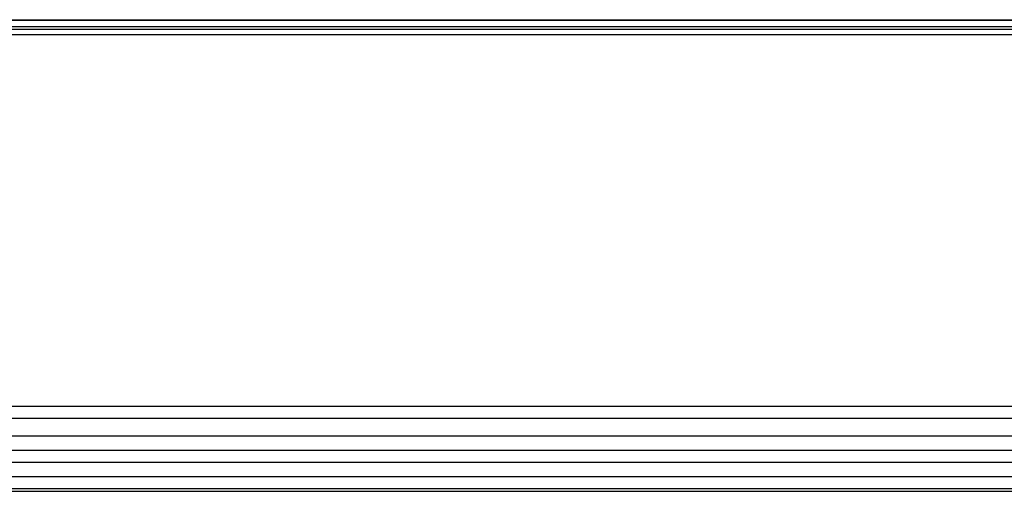
# Model space of a CAD drawing. Units: millimetres. Extents: x 40040 to 44763, y -2977 to 1012.
# Drawn here: x 40695 to 40862, y 100 to 180 of the extents above; entities that cross this region are included whole.
import ezdxf

# ---------------------------------------------------------------- set-up
doc = ezdxf.new("R2010")
doc.units = ezdxf.units.MM
doc.header["$LTSCALE"] = 0.5

msp = doc.modelspace()

# ---------------------------------------------------------------- linework, layer by layer
at = {"color": 7, "linetype": 'Continuous', "lineweight": 25}
for p, q in [((40522.07, 180.25), (41034.57, 180.25)), ((40522.07, 180.18), (41034.57, 180.18)), ((40522.07, 179.12), (41034.57, 179.12)), ((40522.07, 178.65), (41034.57, 178.65)), ((40522.07, 177.75), (41034.57, 177.75)), ((40522.07, 114.67), (41034.57, 114.67)), ((40522.07, 112.65), (41034.57, 112.65)), ((40522.07, 109.66), (41034.57, 109.66)), ((40522.07, 107.21), (41034.57, 107.21)), ((40522.07, 105.22), (41034.57, 105.22)), ((40522.07, 102.77), (41034.57, 102.77)), ((40522.07, 100.75), (41034.57, 100.75)), ((40522.07, 100.25), (41034.57, 100.25))]:
    msp.add_line(p, q, dxfattribs=at)

doc.saveas('drawing.dxf')
